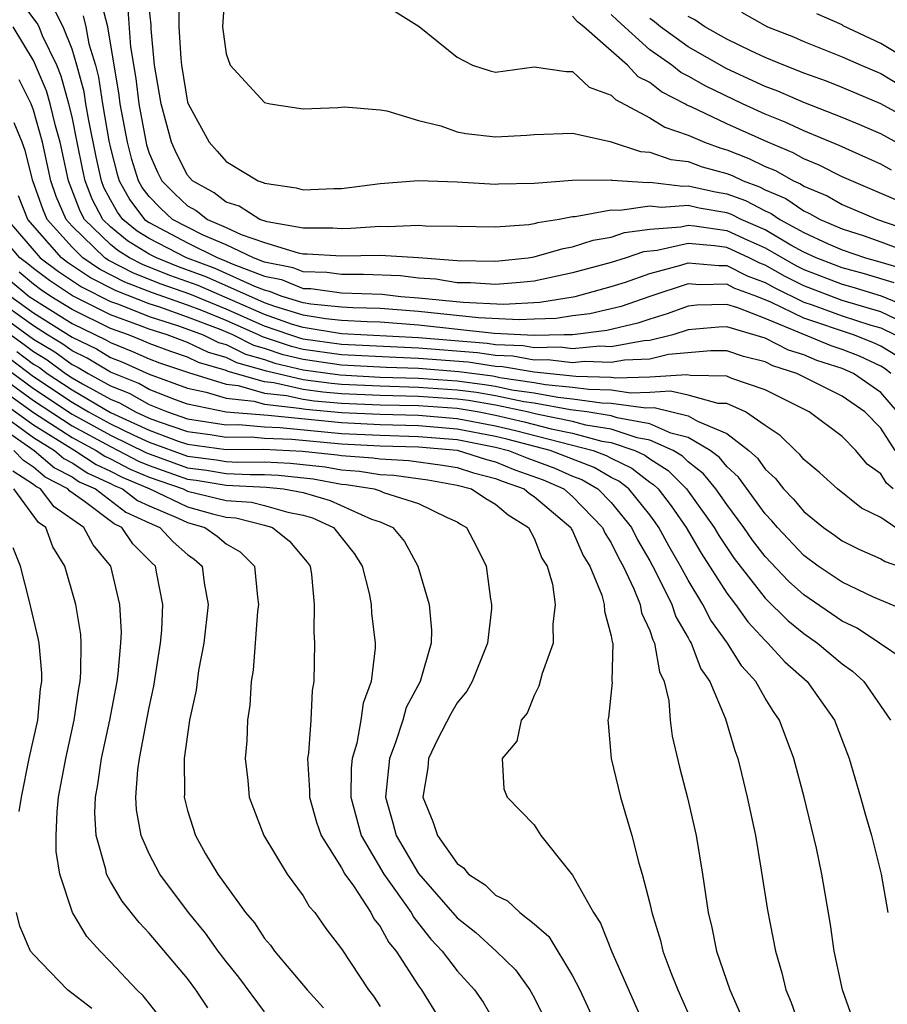
# Model space of a CAD drawing. Units: inches. Extents: x 2688000 to 2690357, y 1531302 to 1533000.
# Drawn here: x 2689796 to 2689841, y 1532698 to 1532749 of the extents above; entities that cross this region are included whole.
import ezdxf

# ---------------------------------------------------------------- set-up
doc = ezdxf.new("R2010")
doc.units = ezdxf.units.IN
doc.header["$MEASUREMENT"] = 0
doc.layers.add('LD26881530_2ft', color=132, linetype='Continuous')

msp = doc.modelspace()

# ---------------------------------------------------------------- linework, layer by layer
at = {"layer": 'LD26881530_2ft'}
for points, elevation in [([(2689806.951, 1532751.049), (2689806.822, 1532749), (2689807, 1532747.6), (2689807.211, 1532747), (2689809, 1532745.062), (2689809.292, 1532745), (2689811, 1532744.737), (2689812.813, 1532744.813), (2689813.151, 1532744.849), (2689815, 1532744.69), (2689815.358, 1532744.642), (2689817, 1532744.125), (2689818.15, 1532743.85), (2689819, 1532743.539), (2689819.461, 1532743.461), (2689821, 1532743.291), (2689822.628, 1532743.372), (2689823, 1532743.413), (2689825, 1532743.482), (2689826.952, 1532743.048), (2689828.526, 1532742.526), (2689829, 1532742.495), (2689830.106, 1532742.106), (2689831, 1532741.996), (2689831.731, 1532741.731), (2689833, 1532741.385), (2689833.277, 1532741.277), (2689833.853, 1532741), (2689834.696, 1532740.695), (2689835, 1532740.539), (2689836.076, 1532740.076), (2689837, 1532739.438), (2689837.307, 1532739.307), (2689837.857, 1532739), (2689839, 1532738.507), (2689840.137, 1532738.137), (2689841, 1532737.835), (2689843, 1532737.094)], 9002), ([(2689842.555, 1532733.445), (2689841, 1532734.196), (2689839, 1532734.792), (2689837, 1532735.553), (2689836.032, 1532736.032), (2689835, 1532736.615), (2689834.718, 1532736.718), (2689834.159, 1532737), (2689833, 1532737.532), (2689832.374, 1532737.626), (2689831, 1532737.738), (2689829.387, 1532737.387), (2689828.686, 1532737.314), (2689827.776, 1532737), (2689827, 1532736.752), (2689825, 1532736.215), (2689823, 1532735.798), (2689822.279, 1532735.721), (2689821, 1532735.613), (2689819.702, 1532735.702), (2689819, 1532735.712), (2689817.889, 1532735.889), (2689817, 1532735.95), (2689816.06, 1532736.06), (2689814.14, 1532736.14), (2689813, 1532736.129), (2689812.232, 1532736.232), (2689811, 1532736.277), (2689810.487, 1532736.486), (2689809, 1532736.783), (2689808.428, 1532737), (2689807, 1532737.673), (2689805.818, 1532738.182), (2689805, 1532738.587), (2689804.215, 1532739), (2689803.589, 1532739.589), (2689803, 1532740.181), (2689802.649, 1532740.649), (2689802.451, 1532741), (2689802.105, 1532742.105), (2689801.879, 1532743), (2689801.501, 1532745), (2689801.449, 1532745.448), (2689800.855, 1532749), (2689800.475, 1532750.475)], 8994), ([(2689804.559, 1532750.559), (2689804.548, 1532749), (2689804.65, 1532747.35), (2689804.682, 1532747), (2689805, 1532745.082), (2689805.027, 1532745), (2689806.122, 1532743), (2689806.546, 1532742.546), (2689807, 1532742.007), (2689808.675, 1532741), (2689808.921, 1532740.921), (2689809, 1532740.871), (2689810.642, 1532740.642), (2689811, 1532740.526), (2689812.594, 1532740.594), (2689813, 1532740.595), (2689815, 1532740.855), (2689817, 1532741.01), (2689819, 1532740.945), (2689821, 1532740.832), (2689821.154, 1532740.846), (2689823, 1532740.886), (2689825, 1532741.042), (2689827, 1532741.055), (2689827.041, 1532741.041), (2689828.92, 1532740.92), (2689829, 1532740.932), (2689830.729, 1532740.729), (2689831, 1532740.749), (2689832.422, 1532740.422), (2689833, 1532740.327), (2689833.974, 1532739.975), (2689835, 1532739.446), (2689835.312, 1532739.312), (2689835.764, 1532739), (2689837, 1532738.323), (2689838.269, 1532737.731), (2689839, 1532737.416), (2689840.21, 1532737), (2689840.833, 1532736.834), (2689842.379, 1532736.379)], 9000), ([(2689841.518, 1532731), (2689841.237, 1532731.237), (2689841, 1532731.378), (2689839.891, 1532731.891), (2689839, 1532732.248), (2689838.428, 1532732.428), (2689835, 1532733.847), (2689833.586, 1532734.414), (2689833, 1532734.583), (2689831.456, 1532734.544), (2689831, 1532734.5), (2689829.907, 1532734.093), (2689829, 1532733.819), (2689828.392, 1532733.608), (2689826.773, 1532733.227), (2689824.988, 1532733.012), (2689824.568, 1532733), (2689823, 1532732.966), (2689820.931, 1532733.069), (2689817, 1532733.503), (2689815, 1532733.653), (2689814.329, 1532733.671), (2689813, 1532733.747), (2689812.171, 1532733.829), (2689811, 1532734.024), (2689809.528, 1532734.472), (2689809, 1532734.658), (2689806.001, 1532736.001), (2689804.536, 1532736.535), (2689803.38, 1532737), (2689803, 1532737.198), (2689801.883, 1532737.883), (2689801, 1532738.608), (2689800.596, 1532739), (2689800.041, 1532740.041), (2689799.679, 1532741), (2689799.555, 1532741.555), (2689799.276, 1532743), (2689799, 1532744.323), (2689798.835, 1532745), (2689798.441, 1532746.441), (2689798.203, 1532747), (2689797.473, 1532748.527), (2689797.287, 1532749), (2689797.188, 1532749.189), (2689796.331, 1532750.331)], 8988), ([(2689841.884, 1532731.884), (2689841, 1532732.411), (2689840.597, 1532732.597), (2689839.593, 1532733), (2689837, 1532733.864), (2689835.296, 1532734.704), (2689834.565, 1532735), (2689833.417, 1532735.417), (2689833, 1532735.628), (2689831.598, 1532735.598), (2689831, 1532735.654), (2689829.001, 1532735), (2689827.518, 1532734.482), (2689825.9, 1532734.1), (2689825, 1532733.992), (2689824.143, 1532733.857), (2689823, 1532733.823), (2689822.224, 1532733.776), (2689820.119, 1532733.881), (2689817, 1532734.215), (2689815, 1532734.368), (2689813.592, 1532734.408), (2689813, 1532734.442), (2689811.4, 1532734.6), (2689811, 1532734.667), (2689809.906, 1532735), (2689809.263, 1532735.262), (2689809, 1532735.315), (2689808.492, 1532735.507), (2689806.443, 1532736.443), (2689804.946, 1532737), (2689803, 1532738.014), (2689802.389, 1532738.389), (2689801.644, 1532739), (2689801.368, 1532739.368), (2689801, 1532740.02), (2689800.659, 1532740.659), (2689800.53, 1532741), (2689800.25, 1532742.25), (2689799.87, 1532744.131), (2689799.718, 1532745), (2689799.627, 1532745.627), (2689799.253, 1532747), (2689799, 1532747.845), (2689798.546, 1532749), (2689798.017, 1532750.016)], 8990), ([(2689841.702, 1532735.702), (2689840.164, 1532736.164), (2689839, 1532736.475), (2689837.64, 1532737), (2689837, 1532737.299), (2689836.339, 1532737.661), (2689835, 1532738.452), (2689833.746, 1532739), (2689833.254, 1532739.254), (2689833, 1532739.345), (2689831.579, 1532739.579), (2689831, 1532739.712), (2689829.611, 1532739.61), (2689829, 1532739.682), (2689827.455, 1532739.455), (2689827, 1532739.485), (2689825.139, 1532739.139), (2689825, 1532739.138), (2689824.308, 1532739), (2689823.182, 1532738.818), (2689823, 1532738.764), (2689822.722, 1532738.722), (2689821, 1532738.59), (2689819, 1532738.632), (2689817.353, 1532738.647), (2689817, 1532738.685), (2689815.397, 1532738.603), (2689815, 1532738.629), (2689813.483, 1532738.517), (2689813, 1532738.51), (2689812.537, 1532738.537), (2689811, 1532738.535), (2689809.127, 1532738.873), (2689808.747, 1532739), (2689807.677, 1532739.677), (2689807, 1532739.895), (2689806.378, 1532740.378), (2689805.266, 1532741), (2689805, 1532741.298), (2689804.425, 1532742.425), (2689804.17, 1532743), (2689803.622, 1532745), (2689803.287, 1532747), (2689803.114, 1532748.886), (2689803.108, 1532749.108), (2689803, 1532749.994)], 8998), ([(2689799.575, 1532749.575), (2689799.724, 1532749), (2689799.878, 1532748.122), (2689800.215, 1532747), (2689800.383, 1532746.382), (2689800.583, 1532745), (2689800.917, 1532743.083), (2689801, 1532742.701), (2689801.342, 1532741.342), (2689801.449, 1532741), (2689802.008, 1532740.008), (2689802.766, 1532739), (2689803, 1532738.83), (2689805, 1532737.78), (2689806.575, 1532737), (2689806.885, 1532736.885), (2689807.309, 1532736.692), (2689809, 1532736.048), (2689809.874, 1532735.875), (2689811, 1532735.415), (2689811.401, 1532735.401), (2689813, 1532735.185), (2689815.112, 1532735.112), (2689816.071, 1532735), (2689817, 1532734.927), (2689819.308, 1532734.692), (2689821.404, 1532734.596), (2689823.299, 1532734.701), (2689825.138, 1532735), (2689827, 1532735.508), (2689827.747, 1532735.747), (2689829, 1532736.187), (2689830.624, 1532736.624), (2689831, 1532736.747), (2689832.598, 1532736.598), (2689833, 1532736.607), (2689834.068, 1532736.068), (2689835, 1532735.729), (2689835.466, 1532735.465), (2689837, 1532734.707), (2689837.437, 1532734.563), (2689839, 1532733.992), (2689840.492, 1532733.508), (2689841, 1532733.36), (2689841.744, 1532733)], 8992), ([(2689801.895, 1532749.896), (2689802.046, 1532747.954), (2689802.313, 1532746.313), (2689802.466, 1532745), (2689802.868, 1532742.867), (2689803, 1532742.444), (2689803.443, 1532741.444), (2689803.67, 1532741), (2689804.332, 1532740.333), (2689805, 1532739.705), (2689805.452, 1532739.452), (2689806.035, 1532739), (2689807, 1532738.585), (2689807.786, 1532738.214), (2689809, 1532737.79), (2689810.74, 1532737.26), (2689811, 1532737.213), (2689811.213, 1532737.214), (2689813, 1532737.108), (2689815, 1532737.145), (2689817, 1532737.014), (2689819, 1532736.859), (2689821, 1532736.822), (2689822.687, 1532737), (2689823, 1532737.047), (2689824.506, 1532737.494), (2689825, 1532737.573), (2689826.074, 1532737.926), (2689827, 1532738.075), (2689827.688, 1532738.312), (2689829, 1532738.486), (2689830.615, 1532738.615), (2689831, 1532738.699), (2689831.328, 1532738.672), (2689833, 1532738.423), (2689834.067, 1532737.933), (2689835, 1532737.525), (2689836.599, 1532736.599), (2689837, 1532736.4), (2689839, 1532735.627), (2689839.495, 1532735.495), (2689841.026, 1532735.026), (2689843, 1532734.219)], 8996), ([(2689815.787, 1532749.786), (2689817.022, 1532749.022), (2689819, 1532747.425), (2689819.802, 1532747), (2689820.72, 1532746.72), (2689821, 1532746.649), (2689823, 1532746.927), (2689824.67, 1532746.671), (2689825, 1532746.685), (2689825.866, 1532745.866), (2689827, 1532745.454), (2689827.22, 1532745.22), (2689829, 1532744.271), (2689829.782, 1532743.782), (2689831, 1532743.364), (2689831.855, 1532743), (2689832.695, 1532742.695), (2689833, 1532742.612), (2689834.156, 1532742.156), (2689835, 1532741.752), (2689835.533, 1532741.533), (2689836.468, 1532741), (2689836.84, 1532740.84), (2689837, 1532740.729), (2689838.214, 1532740.214), (2689839, 1532739.775), (2689840.837, 1532739), (2689843, 1532738.247)], 9004), ([(2689843, 1532739.487), (2689839, 1532741.207), (2689837.811, 1532741.811), (2689837, 1532742.145), (2689836.455, 1532742.456), (2689835.129, 1532743), (2689833, 1532743.963), (2689831.163, 1532744.837), (2689830.93, 1532744.93), (2689830.819, 1532745), (2689829.615, 1532745.615), (2689829, 1532746.099), (2689828.407, 1532746.407), (2689827.85, 1532747), (2689825.588, 1532749), (2689825.249, 1532749.249), (2689825, 1532749.554)], 9006), ([(2689841.561, 1532741.561), (2689841, 1532741.863), (2689840.22, 1532742.22), (2689838.838, 1532742.838), (2689837, 1532743.602), (2689836.044, 1532744.045), (2689835, 1532744.462), (2689833.814, 1532745), (2689831.91, 1532745.91), (2689831, 1532746.432), (2689830.624, 1532746.624), (2689830.146, 1532747), (2689829, 1532747.811), (2689827.321, 1532749.321), (2689827, 1532749.629)], 9008), ([(2689843, 1532743.903), (2689841, 1532745.006), (2689839, 1532745.846), (2689838.175, 1532746.175), (2689837, 1532746.596), (2689836.718, 1532746.718), (2689835.97, 1532747), (2689835, 1532747.408), (2689834.247, 1532747.753), (2689833, 1532748.358), (2689831.857, 1532749), (2689831.352, 1532749.352), (2689831, 1532749.54)], 9012), ([(2689833.766, 1532749.766), (2689835.112, 1532749), (2689836.469, 1532748.469), (2689837, 1532748.239), (2689839, 1532747.436), (2689839.985, 1532747), (2689841, 1532746.574), (2689841.98, 1532745.98)], 9014), ([(2689843, 1532746.932), (2689841, 1532748.128), (2689839.056, 1532749.056), (2689839, 1532749.095), (2689837.679, 1532749.678)], 9016), ([(2689841.863, 1532729), (2689841, 1532730.001), (2689839.583, 1532731), (2689839, 1532731.258), (2689837.674, 1532731.674), (2689837, 1532731.957), (2689836.21, 1532732.21), (2689835, 1532732.834), (2689833, 1532733.42), (2689832.591, 1532733.409), (2689831, 1532733.256), (2689830.197, 1532733), (2689829, 1532732.705), (2689828.693, 1532732.693), (2689827, 1532732.389), (2689826.41, 1532732.409), (2689825, 1532732.284), (2689824.36, 1532732.36), (2689823, 1532732.33), (2689822.43, 1532732.43), (2689821, 1532732.486), (2689820.553, 1532732.553), (2689817, 1532732.844), (2689813, 1532733.052), (2689811, 1532733.38), (2689810.453, 1532733.547), (2689809, 1532734.06), (2689805.559, 1532735.559), (2689804.086, 1532736.086), (2689802.654, 1532736.654), (2689801.992, 1532737), (2689801.377, 1532737.377), (2689801, 1532737.686), (2689799.649, 1532739), (2689799.423, 1532739.423), (2689798.814, 1532741), (2689798.388, 1532743), (2689798.148, 1532743.852), (2689797.869, 1532745), (2689797.682, 1532745.682), (2689797, 1532747.25), (2689795.94, 1532749)], 8986), ([(2689842.582, 1532742.582), (2689841, 1532743.433), (2689839.916, 1532743.916), (2689839, 1532744.293), (2689837, 1532745.073), (2689835.656, 1532745.656), (2689835, 1532745.903), (2689833, 1532746.82), (2689831, 1532747.953), (2689829.558, 1532749), (2689829.253, 1532749.253), (2689829, 1532749.432)], 9010), ([(2689841.753, 1532727), (2689841, 1532728.152), (2689840.173, 1532729), (2689839, 1532729.824), (2689836.648, 1532731), (2689835.4, 1532731.4), (2689835, 1532731.606), (2689833.881, 1532731.881), (2689833, 1532732.166), (2689832.181, 1532732.18), (2689829.98, 1532731.981), (2689829, 1532731.738), (2689827.687, 1532731.687), (2689827, 1532731.564), (2689825.611, 1532731.611), (2689825, 1532731.557), (2689823.709, 1532731.71), (2689823, 1532731.694), (2689821.89, 1532731.89), (2689821, 1532731.924), (2689820.065, 1532732.065), (2689817, 1532732.314), (2689813, 1532732.506), (2689811, 1532732.782), (2689810.825, 1532732.825), (2689810.307, 1532733), (2689809, 1532733.461), (2689807, 1532734.337), (2689805.117, 1532735.117), (2689803.637, 1532735.637), (2689802.198, 1532736.198), (2689800.882, 1532736.882), (2689800.71, 1532737), (2689799, 1532738.653), (2689798.691, 1532739), (2689798.178, 1532740.178), (2689797.894, 1532741), (2689797.47, 1532743), (2689797, 1532744.67), (2689796.872, 1532745), (2689796.25, 1532746.25)], 8984), ([(2689841.64, 1532725), (2689841.3, 1532725.3), (2689841, 1532725.778), (2689840.296, 1532726.296), (2689839.7, 1532727), (2689839, 1532727.72), (2689837.288, 1532729), (2689835, 1532730.146), (2689833.27, 1532730.73), (2689833, 1532730.85), (2689831.114, 1532730.886), (2689830.932, 1532730.932), (2689829, 1532730.812), (2689827.245, 1532730.755), (2689827, 1532730.79), (2689825.16, 1532730.841), (2689823, 1532731.058), (2689821.349, 1532731.349), (2689821, 1532731.362), (2689819.576, 1532731.576), (2689817, 1532731.783), (2689815.825, 1532731.825), (2689813, 1532731.971), (2689811, 1532732.25), (2689810.395, 1532732.396), (2689808.897, 1532732.897), (2689808.692, 1532733), (2689807, 1532733.746), (2689805.736, 1532734.264), (2689805, 1532734.545), (2689803.188, 1532735.188), (2689801.742, 1532735.742), (2689800.419, 1532736.419), (2689799.57, 1532737), (2689799, 1532737.551), (2689797.71, 1532739), (2689797.495, 1532739.494), (2689796.97, 1532741), (2689796.566, 1532742.567), (2689796.415, 1532743), (2689795.996, 1532744.004)], 8982), ([(2689842.5, 1532722.5), (2689841, 1532723.521), (2689840.008, 1532724.008), (2689838.762, 1532725), (2689837.84, 1532725.84), (2689837, 1532726.529), (2689836.797, 1532726.797), (2689836.567, 1532727), (2689835.78, 1532727.78), (2689835, 1532728.294), (2689833.977, 1532729), (2689833, 1532729.433), (2689832.558, 1532729.442), (2689831, 1532729.867), (2689830.08, 1532730.08), (2689829, 1532730.013), (2689828.019, 1532729.981), (2689827, 1532730.127), (2689825.842, 1532730.158), (2689825, 1532730.276), (2689823.59, 1532730.41), (2689823, 1532730.516), (2689821.222, 1532730.778), (2689820.851, 1532730.851), (2689819.088, 1532731.088), (2689817, 1532731.253), (2689815.313, 1532731.313), (2689813, 1532731.436), (2689811, 1532731.717), (2689809.967, 1532731.966), (2689809, 1532732.294), (2689808.45, 1532732.449), (2689807.351, 1532733), (2689806.738, 1532733.262), (2689805, 1532733.926), (2689803.56, 1532734.441), (2689803, 1532734.616), (2689801.286, 1532735.286), (2689799.956, 1532735.956), (2689798.766, 1532736.766), (2689798.45, 1532737), (2689796.705, 1532739), (2689796.218, 1532740.218)], 8980), ([(2689795.64, 1532739), (2689797.349, 1532737), (2689798.298, 1532736.298), (2689799.493, 1532735.493), (2689801, 1532734.738), (2689801.41, 1532734.59), (2689803, 1532733.957), (2689804.522, 1532733.478), (2689805.804, 1532733), (2689806.614, 1532732.614), (2689807, 1532732.504), (2689808.002, 1532732.002), (2689809, 1532731.719), (2689809.538, 1532731.537), (2689811, 1532731.185), (2689812.918, 1532730.918), (2689815, 1532730.813), (2689817, 1532730.752), (2689819, 1532730.611), (2689820.43, 1532730.43), (2689821, 1532730.333), (2689821.846, 1532730.154), (2689823, 1532729.984), (2689824.239, 1532729.761), (2689825, 1532729.689), (2689826.524, 1532729.476), (2689827, 1532729.463), (2689828.793, 1532729.207), (2689829.228, 1532729.228), (2689831, 1532728.803), (2689831.48, 1532728.52), (2689833, 1532727.887), (2689834.146, 1532727), (2689834.595, 1532726.594), (2689835, 1532726.024), (2689835.543, 1532725.543), (2689835.956, 1532725), (2689836.471, 1532724.471), (2689837, 1532723.824), (2689838.033, 1532723), (2689838.604, 1532722.604), (2689839, 1532722.304), (2689839.866, 1532721.866), (2689841, 1532721.38), (2689841.227, 1532721.227), (2689841.92, 1532721)], 8978), ([(2689842.57, 1532718.57), (2689840.62, 1532719.38), (2689839, 1532720.154), (2689837.758, 1532721), (2689837, 1532721.552), (2689835.64, 1532723), (2689835.352, 1532723.352), (2689835, 1532723.714), (2689833.612, 1532725.612), (2689833, 1532726.165), (2689832.627, 1532726.627), (2689832.144, 1532727), (2689831, 1532727.674), (2689830.102, 1532727.898), (2689829, 1532728.381), (2689827.312, 1532728.688), (2689827, 1532728.792), (2689825.728, 1532729), (2689824.888, 1532729.112), (2689823, 1532729.451), (2689822.471, 1532729.529), (2689821, 1532729.841), (2689820.009, 1532730.009), (2689819, 1532730.136), (2689817, 1532730.277), (2689815, 1532730.333), (2689813, 1532730.426), (2689812.473, 1532730.472), (2689811, 1532730.671), (2689809.108, 1532731.109), (2689807.554, 1532731.554), (2689807, 1532731.832), (2689806.091, 1532732.091), (2689805, 1532732.611), (2689803.943, 1532733), (2689803, 1532733.297), (2689802.507, 1532733.493), (2689801, 1532734.035), (2689799.03, 1532735.03), (2689797.831, 1532735.831), (2689797, 1532736.444), (2689796.698, 1532736.698), (2689796.293, 1532737), (2689795, 1532738.516)], 8976), ([(2689842.161, 1532716.161), (2689840.943, 1532717), (2689839.771, 1532717.771), (2689839, 1532718.137), (2689837, 1532719.508), (2689836.217, 1532720.217), (2689835, 1532721.498), (2689834.347, 1532722.347), (2689833.895, 1532723), (2689833, 1532724.191), (2689832.429, 1532725), (2689831.79, 1532725.79), (2689831, 1532726.401), (2689830.701, 1532726.701), (2689830.221, 1532727), (2689829, 1532727.535), (2689828.346, 1532727.654), (2689827, 1532728.101), (2689825.683, 1532728.317), (2689825, 1532728.498), (2689823.116, 1532728.884), (2689822.646, 1532729), (2689821, 1532729.348), (2689819.588, 1532729.588), (2689819, 1532729.662), (2689817, 1532729.802), (2689815, 1532729.853), (2689813, 1532729.942), (2689812.027, 1532730.027), (2689811, 1532730.165), (2689809.489, 1532730.511), (2689809, 1532730.565), (2689807.106, 1532731.107), (2689807, 1532731.16), (2689805.568, 1532731.568), (2689805, 1532731.839), (2689804.129, 1532732.13), (2689803, 1532732.56), (2689802.697, 1532732.697), (2689801.925, 1532733), (2689801, 1532733.333), (2689799, 1532734.323), (2689797.906, 1532735), (2689797.363, 1532735.363), (2689797, 1532735.631), (2689796.256, 1532736.257)], 8974), ([(2689795.814, 1532735.815), (2689796.783, 1532735), (2689797.427, 1532734.573), (2689799, 1532733.599), (2689800.748, 1532732.748), (2689801, 1532732.597), (2689802.146, 1532732.146), (2689803, 1532731.76), (2689803.55, 1532731.55), (2689805.045, 1532731.045), (2689807, 1532730.442), (2689807.623, 1532730.377), (2689809, 1532729.982), (2689810.144, 1532729.856), (2689811, 1532729.66), (2689811.582, 1532729.582), (2689813, 1532729.457), (2689815, 1532729.373), (2689817, 1532729.328), (2689819, 1532729.188), (2689820.152, 1532729), (2689821, 1532728.838), (2689822.484, 1532728.485), (2689823.879, 1532728.121), (2689825, 1532727.891), (2689826.51, 1532727.49), (2689827, 1532727.41), (2689828.235, 1532727), (2689828.752, 1532726.752), (2689829, 1532726.558), (2689829.96, 1532725.96), (2689830.917, 1532725), (2689832.349, 1532723), (2689832.591, 1532722.591), (2689833.395, 1532721.395), (2689835, 1532719.337), (2689836.172, 1532718.172), (2689837, 1532717.496), (2689837.723, 1532717), (2689839, 1532715.919), (2689839.534, 1532715.533), (2689840.114, 1532715), (2689841.499, 1532713)], 8972), ([(2689793.951, 1532735), (2689797, 1532732.785), (2689798.116, 1532732.116), (2689799, 1532731.463), (2689799.313, 1532731.313), (2689799.831, 1532731), (2689801, 1532730.359), (2689801.975, 1532729.974), (2689803, 1532729.379), (2689803.952, 1532729), (2689805, 1532728.65), (2689807, 1532728.335), (2689807.658, 1532728.342), (2689809, 1532728.229), (2689809.805, 1532728.195), (2689813, 1532727.887), (2689815, 1532727.789), (2689817, 1532727.731), (2689819, 1532727.561), (2689821, 1532727.176), (2689821.677, 1532727), (2689822.617, 1532726.617), (2689824.076, 1532726.076), (2689825, 1532725.669), (2689825.484, 1532725.484), (2689826.314, 1532725), (2689827, 1532724.29), (2689828.048, 1532723), (2689828.361, 1532722.361), (2689829, 1532721.264), (2689829.317, 1532720.683), (2689830.145, 1532719), (2689830.359, 1532718.36), (2689831, 1532717.272), (2689831.092, 1532717.092), (2689831.158, 1532717), (2689831.664, 1532715.664), (2689832.122, 1532715), (2689832.939, 1532713.06), (2689833.419, 1532711.419), (2689833.574, 1532711), (2689833.771, 1532710.229), (2689834.069, 1532709), (2689834.494, 1532707), (2689834.799, 1532705.201), (2689835.121, 1532703.121), (2689835.53, 1532701), (2689835.868, 1532699.868), (2689836.077, 1532699), (2689836.341, 1532698.341), (2689836.819, 1532697)], 8966), ([(2689839.526, 1532697.526), (2689839.013, 1532699), (2689838.578, 1532701), (2689838.387, 1532702.387), (2689837.933, 1532705), (2689837.66, 1532706.34), (2689837.021, 1532709), (2689836.484, 1532711), (2689835.75, 1532713), (2689835.439, 1532713.44), (2689835, 1532714.134), (2689834.507, 1532715), (2689833.792, 1532715.792), (2689833.039, 1532717), (2689832.181, 1532718.181), (2689831.764, 1532719), (2689831, 1532720.263), (2689830.604, 1532721), (2689830.01, 1532722.01), (2689829.477, 1532723), (2689829.283, 1532723.282), (2689829, 1532723.649), (2689827.919, 1532725), (2689827.404, 1532725.404), (2689827, 1532725.597), (2689826.114, 1532726.114), (2689823.834, 1532727), (2689821.589, 1532727.59), (2689821, 1532727.73), (2689819, 1532728.113), (2689817, 1532728.281), (2689815, 1532728.333), (2689813, 1532728.428), (2689809.193, 1532728.807), (2689807, 1532728.982), (2689805, 1532729.396), (2689804.379, 1532729.621), (2689803, 1532730.17), (2689802.475, 1532730.475), (2689801, 1532731.062), (2689799.791, 1532731.791), (2689799, 1532732.17), (2689798.523, 1532732.523), (2689797.727, 1532733), (2689797, 1532733.463), (2689794.858, 1532735)], 8968), ([(2689795.815, 1532735), (2689797, 1532734.153), (2689799, 1532732.878), (2689800.27, 1532732.27), (2689801, 1532731.83), (2689801.596, 1532731.595), (2689803, 1532730.961), (2689805, 1532730.234), (2689805.97, 1532730.03), (2689807, 1532729.711), (2689808.44, 1532729.56), (2689809, 1532729.399), (2689810.799, 1532729.201), (2689811.137, 1532729.137), (2689813, 1532728.969), (2689815, 1532728.878), (2689817, 1532728.83), (2689819, 1532728.667), (2689821, 1532728.284), (2689822.037, 1532728.037), (2689826.072, 1532727), (2689826.744, 1532726.744), (2689827, 1532726.594), (2689828.078, 1532726.078), (2689829, 1532725.356), (2689829.219, 1532725.219), (2689829.438, 1532725), (2689830.118, 1532724.118), (2689830.888, 1532723), (2689831.67, 1532721.67), (2689833, 1532719.594), (2689833.454, 1532719), (2689834.094, 1532718.094), (2689835, 1532717.126), (2689835.14, 1532717), (2689836.028, 1532716.029), (2689837.173, 1532715), (2689838.598, 1532713), (2689839.367, 1532711), (2689839.955, 1532709), (2689840.175, 1532708.175), (2689840.518, 1532707), (2689841.019, 1532705), (2689841.367, 1532703)], 8970), ([(2689795, 1532733.6), (2689796.508, 1532732.508), (2689797, 1532732.134), (2689797.709, 1532731.71), (2689798.668, 1532731), (2689799, 1532730.779), (2689799.536, 1532730.464), (2689801, 1532729.661), (2689801.474, 1532729.474), (2689802.29, 1532729), (2689803, 1532728.675), (2689803.519, 1532728.481), (2689805, 1532727.986), (2689806.178, 1532727.822), (2689807, 1532727.689), (2689808.298, 1532727.702), (2689809, 1532727.644), (2689810.417, 1532727.583), (2689813, 1532727.345), (2689815, 1532727.244), (2689817, 1532727.182), (2689819, 1532727.008), (2689820.531, 1532726.531), (2689821, 1532726.407), (2689822, 1532726), (2689823.472, 1532725.472), (2689824.544, 1532725), (2689825, 1532724.61), (2689826.557, 1532723), (2689826.691, 1532722.691), (2689827, 1532722.203), (2689827.395, 1532721.395), (2689827.626, 1532721), (2689828.182, 1532719.818), (2689828.498, 1532719), (2689828.571, 1532718.571), (2689829, 1532717.645), (2689829.161, 1532717.161), (2689829.257, 1532717), (2689829.506, 1532715.506), (2689829.754, 1532715), (2689830.003, 1532713.997), (2689830.07, 1532713), (2689830.168, 1532712.168), (2689830.548, 1532710.548), (2689830.96, 1532708.96), (2689831.412, 1532707), (2689831.742, 1532705), (2689832.033, 1532703), (2689832.232, 1532702.232), (2689832.478, 1532701), (2689833.16, 1532699), (2689833.724, 1532697.724)], 8964), ([(2689796.139, 1532732.139), (2689797, 1532731.484), (2689797.303, 1532731.302), (2689797.712, 1532731), (2689799, 1532730.143), (2689801, 1532728.969), (2689803, 1532728.051), (2689804.516, 1532727.484), (2689805, 1532727.322), (2689807, 1532727.043), (2689808.937, 1532727.063), (2689810.97, 1532726.97), (2689812.774, 1532726.774), (2689813, 1532726.733), (2689814.62, 1532726.62), (2689815, 1532726.557), (2689816.486, 1532726.486), (2689818.243, 1532726.243), (2689819, 1532726.109), (2689819.844, 1532725.844), (2689821, 1532725.539), (2689821.383, 1532725.383), (2689822.481, 1532725), (2689822.759, 1532724.759), (2689823, 1532724.61), (2689824.9, 1532723), (2689824.928, 1532722.928), (2689825, 1532722.822), (2689825.551, 1532721.551), (2689825.9, 1532721), (2689826.516, 1532719.484), (2689826.643, 1532719), (2689826.648, 1532718.648), (2689827, 1532717.377), (2689827.054, 1532717.054), (2689827.079, 1532717), (2689827.038, 1532715.038), (2689827.051, 1532714.949), (2689826.867, 1532713.133), (2689826.835, 1532713), (2689826.837, 1532712.837), (2689827.006, 1532711), (2689827.493, 1532709), (2689828.073, 1532707), (2689828.439, 1532705.561), (2689828.612, 1532705), (2689829, 1532703.478), (2689829.106, 1532703), (2689829.561, 1532701.561), (2689829.691, 1532701), (2689830.105, 1532699.894), (2689830.463, 1532699), (2689831.235, 1532697.235)], 8962), ([(2689795, 1532731.686), (2689797, 1532730.221), (2689799, 1532728.878), (2689801, 1532727.788), (2689802.869, 1532726.868), (2689805, 1532726.104), (2689805.982, 1532725.982), (2689807, 1532725.809), (2689808.252, 1532725.748), (2689809, 1532725.756), (2689809.721, 1532725.721), (2689811.526, 1532725.526), (2689813, 1532725.257), (2689813.24, 1532725.24), (2689814.691, 1532725), (2689815, 1532724.898), (2689815.185, 1532724.814), (2689817, 1532724.241), (2689818.487, 1532723.513), (2689819, 1532723.291), (2689819.174, 1532723.174), (2689819.486, 1532723), (2689820.009, 1532722.008), (2689820.514, 1532721), (2689820.727, 1532719.273), (2689820.784, 1532719), (2689820.778, 1532718.778), (2689820.582, 1532717), (2689819.774, 1532715), (2689819.507, 1532714.493), (2689819, 1532713.893), (2689818.67, 1532713.33), (2689817.984, 1532711.984), (2689817.519, 1532711), (2689817.48, 1532710.52), (2689817.223, 1532709), (2689817.737, 1532707.737), (2689817.975, 1532707), (2689819, 1532705.544), (2689819.324, 1532705.324), (2689819.593, 1532705), (2689820.449, 1532704.449), (2689821, 1532703.908), (2689821.612, 1532703.612), (2689822.259, 1532703), (2689823, 1532702.423), (2689823.757, 1532701.757), (2689825, 1532699.726), (2689825.376, 1532699), (2689826.29, 1532697)], 8958), ([(2689795.769, 1532731.77), (2689797, 1532730.841), (2689799, 1532729.506), (2689799.861, 1532729), (2689801, 1532728.378), (2689802.21, 1532727.79), (2689803, 1532727.428), (2689805, 1532726.695), (2689806.508, 1532726.508), (2689807, 1532726.425), (2689807.605, 1532726.395), (2689809, 1532726.41), (2689810.346, 1532726.346), (2689812.15, 1532726.15), (2689813, 1532725.995), (2689813.93, 1532725.93), (2689815, 1532725.753), (2689815.719, 1532725.719), (2689817.475, 1532725.475), (2689819, 1532725.206), (2689819.752, 1532725), (2689820.498, 1532724.498), (2689821, 1532724.219), (2689821.654, 1532723.654), (2689822.704, 1532723), (2689823, 1532722.438), (2689823.401, 1532721.401), (2689823.674, 1532721), (2689823.951, 1532720.049), (2689824.094, 1532719), (2689823.976, 1532717.976), (2689823.996, 1532717), (2689823.425, 1532715.426), (2689823.247, 1532714.753), (2689823, 1532714.272), (2689822.64, 1532713.36), (2689822.324, 1532713), (2689822.103, 1532711.897), (2689821.336, 1532711), (2689821.423, 1532709.423), (2689821.593, 1532709), (2689823, 1532707.562), (2689823.349, 1532707), (2689824.715, 1532705.285), (2689825, 1532704.948), (2689826.076, 1532703), (2689826.448, 1532702.448), (2689827.038, 1532700.962), (2689828.792, 1532697)], 8960), ([(2689795, 1532731.053), (2689797, 1532729.6), (2689799, 1532728.279), (2689801, 1532727.197), (2689801.405, 1532727), (2689802.448, 1532726.448), (2689803, 1532726.214), (2689805, 1532725.512), (2689805.455, 1532725.455), (2689807, 1532725.193), (2689809.097, 1532725.097), (2689809.991, 1532725), (2689811, 1532724.815), (2689812.407, 1532724.407), (2689814.56, 1532723.44), (2689815, 1532723.295), (2689815.655, 1532723), (2689816.266, 1532722.266), (2689816.956, 1532721), (2689817.554, 1532719), (2689817.668, 1532717.669), (2689817.653, 1532717), (2689817.073, 1532715), (2689816.352, 1532713.648), (2689816.173, 1532713), (2689815.78, 1532711.78), (2689815.482, 1532711), (2689815.277, 1532709), (2689815.661, 1532707.661), (2689815.834, 1532707), (2689817, 1532705.033), (2689819, 1532702.723), (2689819.97, 1532701.97), (2689821.034, 1532701), (2689822.028, 1532700.028), (2689822.78, 1532699), (2689823, 1532698.596), (2689823.774, 1532697)], 8956), ([(2689795, 1532730.412), (2689797, 1532728.979), (2689799, 1532727.68), (2689800.261, 1532727), (2689800.705, 1532726.705), (2689801, 1532726.572), (2689802.028, 1532726.028), (2689803, 1532725.616), (2689804.767, 1532725), (2689805, 1532724.889), (2689807, 1532724.404), (2689808.314, 1532724.314), (2689809, 1532724.138), (2689810.213, 1532723.787), (2689811, 1532723.642), (2689811.498, 1532723.498), (2689812.585, 1532723), (2689813.656, 1532721.656), (2689814.066, 1532721), (2689814.425, 1532719.575), (2689814.529, 1532719), (2689814.555, 1532718.555), (2689814.743, 1532717), (2689814.737, 1532716.737), (2689814.528, 1532715), (2689814.114, 1532713.886), (2689814.008, 1532713), (2689813.798, 1532711.798), (2689813.558, 1532711), (2689813.506, 1532710.494), (2689813.474, 1532709), (2689814.01, 1532707), (2689815.197, 1532705), (2689816.609, 1532703), (2689816.746, 1532702.746), (2689817, 1532702.443), (2689817.627, 1532701.627), (2689818.221, 1532701), (2689819, 1532699.982), (2689819.909, 1532699), (2689820.346, 1532698.346), (2689821.136, 1532697)], 8954), ([(2689795, 1532729.77), (2689797, 1532728.327), (2689799.151, 1532727), (2689800.262, 1532726.262), (2689801, 1532725.929), (2689801.608, 1532725.608), (2689803.05, 1532725), (2689805, 1532724.071), (2689806.296, 1532723.704), (2689807, 1532723.536), (2689807.501, 1532723.502), (2689809, 1532723.118), (2689809.408, 1532723), (2689810.288, 1532722.288), (2689811.207, 1532721.207), (2689811.36, 1532721), (2689811.434, 1532720.566), (2689811.581, 1532719), (2689811.557, 1532717.557), (2689811.592, 1532717), (2689811.551, 1532715), (2689811.473, 1532714.528), (2689811.397, 1532713), (2689811.288, 1532711.287), (2689811.233, 1532711), (2689811.338, 1532709.338), (2689811.329, 1532709), (2689811.698, 1532707.698), (2689811.94, 1532707), (2689813, 1532705.322), (2689813.175, 1532705), (2689813.611, 1532704.388), (2689814.514, 1532703), (2689814.682, 1532702.682), (2689815, 1532702.283), (2689815.45, 1532701.45), (2689815.826, 1532701), (2689817, 1532699.203), (2689817.15, 1532699), (2689818.384, 1532697)], 8952), ([(2689795, 1532729.129), (2689797, 1532727.674), (2689798.089, 1532727), (2689798.581, 1532726.581), (2689799, 1532726.363), (2689799.819, 1532725.82), (2689801, 1532725.287), (2689801.188, 1532725.188), (2689801.63, 1532725), (2689802.408, 1532724.408), (2689803, 1532724.133), (2689804.516, 1532723.485), (2689805, 1532723.254), (2689805.895, 1532723), (2689806.543, 1532722.543), (2689807, 1532722.149), (2689807.737, 1532721.737), (2689808.48, 1532721), (2689808.625, 1532719.375), (2689808.677, 1532719), (2689808.632, 1532718.633), (2689808.411, 1532715.59), (2689808.311, 1532715), (2689808.229, 1532713.771), (2689808.11, 1532713), (2689808.077, 1532711.923), (2689808.001, 1532711), (2689808.132, 1532709.868), (2689808.206, 1532709), (2689808.956, 1532707), (2689810.166, 1532705), (2689811, 1532703.881), (2689811.319, 1532703.319), (2689811.609, 1532703), (2689812.184, 1532702.184), (2689813, 1532701.122), (2689814.394, 1532699), (2689814.656, 1532698.656), (2689815, 1532698.123)], 8950), ([(2689795, 1532728.416), (2689797.035, 1532727), (2689798.095, 1532726.095), (2689799, 1532725.627), (2689799.377, 1532725.377), (2689800.212, 1532725), (2689801.797, 1532723.798), (2689803, 1532723.239), (2689803.56, 1532723), (2689804.247, 1532722.247), (2689805, 1532721.594), (2689805.349, 1532721.348), (2689805.752, 1532721), (2689805.868, 1532720.132), (2689806.067, 1532719), (2689805.841, 1532717), (2689805.574, 1532715.574), (2689805.44, 1532714.559), (2689805.101, 1532713), (2689804.828, 1532711), (2689804.839, 1532709.161), (2689804.824, 1532709), (2689805, 1532708.3), (2689805.408, 1532707), (2689805.939, 1532706.061), (2689806.569, 1532705), (2689808.012, 1532703), (2689808.469, 1532702.469), (2689809, 1532701.658), (2689809.308, 1532701.308), (2689809.523, 1532701), (2689811.204, 1532699), (2689812.062, 1532698.062)], 8948), ([(2689809, 1532697.856), (2689807.657, 1532699.657), (2689807, 1532700.465), (2689806.594, 1532701), (2689805.929, 1532701.929), (2689805.052, 1532703), (2689803.561, 1532705), (2689803, 1532706.062), (2689802.583, 1532707), (2689802.346, 1532708.346), (2689802.312, 1532709), (2689802.422, 1532710.423), (2689802.51, 1532711), (2689802.845, 1532712.845), (2689803, 1532713.648), (2689803.241, 1532714.759), (2689803.595, 1532717), (2689803.661, 1532717.661), (2689803.724, 1532719), (2689803.401, 1532720.599), (2689803.334, 1532721), (2689803.155, 1532721.155), (2689802.157, 1532722.157), (2689801.591, 1532723), (2689801.187, 1532723.187), (2689799.654, 1532724.346), (2689798.879, 1532724.879), (2689798.788, 1532725), (2689797.61, 1532725.61), (2689797, 1532726.131), (2689796.474, 1532726.474), (2689795.985, 1532727)], 8946), ([(2689806.06, 1532698.06), (2689805.438, 1532699), (2689805, 1532699.576), (2689803, 1532701.941), (2689802.481, 1532702.481), (2689801.604, 1532703.604), (2689801, 1532704.62), (2689800.797, 1532705), (2689800.756, 1532705.244), (2689800.25, 1532707), (2689800.19, 1532708.191), (2689800.224, 1532709), (2689800.348, 1532709.653), (2689800.538, 1532711), (2689800.967, 1532713), (2689801.339, 1532715), (2689801.395, 1532715.395), (2689801.542, 1532717), (2689801.566, 1532717.566), (2689801.488, 1532719), (2689801.011, 1532721), (2689800.099, 1532722.099), (2689799.619, 1532723), (2689798.069, 1532724.069), (2689797.365, 1532725), (2689797.124, 1532725.125), (2689797, 1532725.231), (2689795.93, 1532725.93)], 8944), ([(2689803.58, 1532697.58), (2689802.688, 1532698.689), (2689802.363, 1532699), (2689801, 1532700.45), (2689800.464, 1532701), (2689799.766, 1532701.765), (2689799.027, 1532703), (2689798.367, 1532705), (2689798.181, 1532706.181), (2689798.178, 1532707), (2689798.229, 1532708.23), (2689798.3, 1532709), (2689798.672, 1532711), (2689799.119, 1532713), (2689799.357, 1532714.643), (2689799.424, 1532715), (2689799.464, 1532715.465), (2689799.473, 1532717), (2689799.45, 1532717.45), (2689799.197, 1532719), (2689798.635, 1532721), (2689798.001, 1532722.002), (2689797.635, 1532723), (2689797.259, 1532723.259), (2689795.977, 1532725)], 8942), ([(2689796.249, 1532708.249), (2689796.369, 1532709), (2689796.782, 1532711), (2689797.217, 1532713), (2689797.37, 1532714.63), (2689797.429, 1532715), (2689797.431, 1532715.431), (2689797.29, 1532717), (2689797.25, 1532717.25), (2689796.782, 1532719.218), (2689796.329, 1532721), (2689795.947, 1532721.946)], 8940), ([(2689800.026, 1532698.026), (2689798.769, 1532699), (2689797, 1532700.829), (2689796.85, 1532701), (2689796.29, 1532702.29), (2689796.117, 1532703)], 8940)]:
    msp.add_lwpolyline(points, dxfattribs=dict(at, elevation=elevation))

doc.saveas('drawing.dxf')
